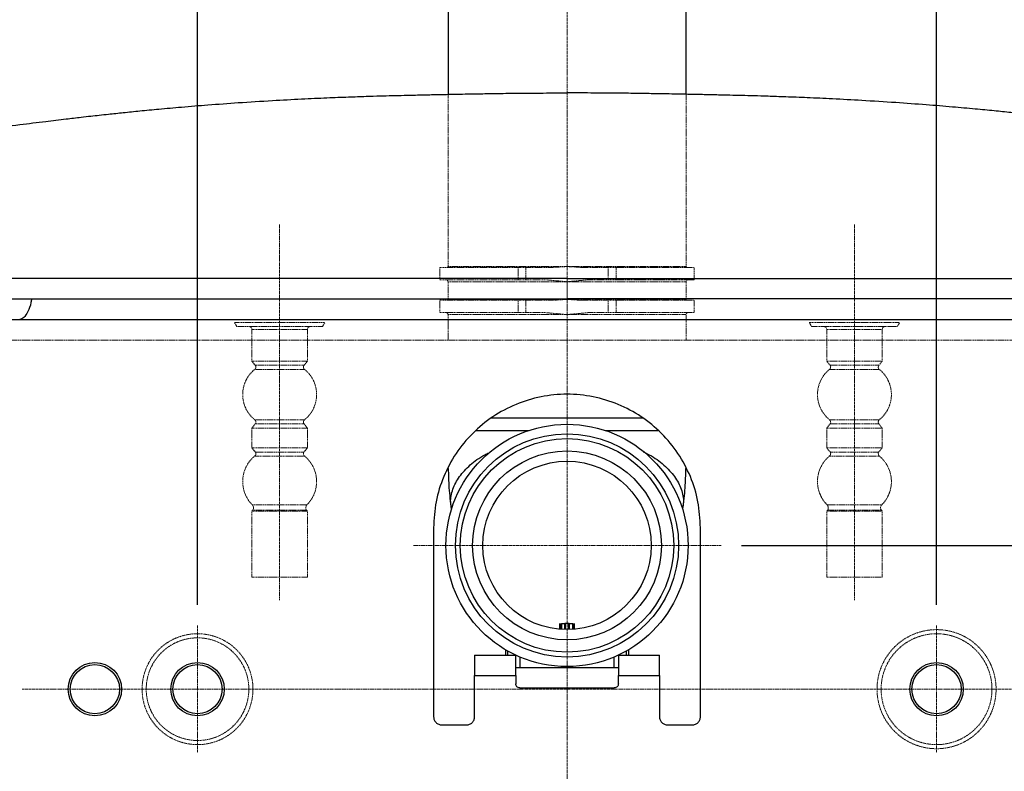
# Model space of a CAD drawing. Extents: x -4334 to 2736, y 0 to 2744.
# Drawn here: x 1836 to 2076, y 872 to 1055 of the extents above; entities that cross this region are included whole.
import ezdxf

# ---------------------------------------------------------------- set-up
doc = ezdxf.new("R2010")
doc.units = 0
doc.header["$LTSCALE"] = 0.1
doc.header["$MEASUREMENT"] = 0
doc.linetypes.add('CENTERX2', pattern=[20.32, 12.7, -2.54, 2.54, -2.54])
doc.linetypes.add('HIDDEN', pattern=[0.375, 0.25, -0.125])
doc.layers.get('Defpoints').update_dxf_attribs({"linetype": 'CONTINUOUS'})
for name, color, linetype, lineweight in [('CENTER', 7, 'CENTERX2', 13), ('Dimension', 4, 'CONTINUOUS', 18), ('Hidden', 7, 'HIDDEN', 15), ('Toilet bowl', 7, 'CONTINUOUS', 30)]:
    doc.layers.add(name, color=color, linetype=linetype, lineweight=lineweight)
doc.layers.add('Concealed tank', color=7, linetype='CONTINUOUS')
doc.styles.add('style2', font='VNARIAL.TTF', dxfattribs={"height": 30})
doc.dimstyles.new('đá', dxfattribs={"dimtxt": 30, "dimasz": 25, "dimexe": 5, "dimexo": 5, "dimgap": 3, "dimtad": 1, "dimtoh": 1, "dimdec": 0, "dimzin": 0, "dimdsep": 46, "dimtxsty": 'style2', "dimcen": 0.09, "dimadec": 0, "dimazin": 0, "dimtfac": 1, "dimtdec": 0, "dimtofl": 0, "dimtmove": 0, "dimatfit": 3, "dimfxl": 1, "dimtolj": 1, "dimtzin": 0, "dimarcsym": 0})

# ---------------------------------------------------------------- blocks, each defined once
blk = doc.blocks.new('*D184')
at = {"layer": 'Defpoints', "color": 0}
for p in [(2285.94, 892.49), (2323.82, 892.49), (2045.81, 792.49)]:
    blk.add_point(p, dxfattribs=at)
at = {"layer": 'Dimension', "color": 0, "lineweight": -2, "ltscale": 0.3}
for p, q in [((2290.94, 892.49), (2328.82, 892.49)), ((2323.82, 817.49), (2323.82, 867.49)), ((2050.81, 792.49), (2328.82, 792.49))]:
    blk.add_line(p, q, dxfattribs=at)
at = {"layer": 'Dimension', "color": 0}
for points in [[(2327.99, 867.49), (2319.65, 867.49), (2323.82, 892.49)], [(2319.65, 817.49), (2327.99, 817.49), (2323.82, 792.49)]]:
    blk.add_solid(points, dxfattribs=at)
at = {"layer": 'Dimension', "color": 0, "insert": (2305.5, 842.49), "char_height": 30, "attachment_point": 5, "rotation": 90, "style": 'style2'}
blk.add_mtext('\\A1;100', dxfattribs=at)
blk = doc.blocks.new('*D185')
at = {"layer": 'Defpoints', "color": 0}
for p in [(2106.3, 892.49), (1713.52, 572.49), (2367.69, 572.49)]:
    blk.add_point(p, dxfattribs=at)
at = {"layer": 'Dimension', "color": 0, "lineweight": -2, "ltscale": 0.3}
for p, q in [((2111.3, 892.49), (2372.69, 892.49)), ((2367.69, 867.49), (2367.69, 597.49)), ((1718.52, 572.49), (2372.69, 572.49))]:
    blk.add_line(p, q, dxfattribs=at)
at = {"layer": 'Dimension', "color": 0}
for points in [[(2371.85, 867.49), (2363.52, 867.49), (2367.69, 892.49)], [(2363.52, 597.49), (2371.85, 597.49), (2367.69, 572.49)]]:
    blk.add_solid(points, dxfattribs=at)
at = {"layer": 'Dimension', "color": 0, "insert": (2349.34, 732.49), "char_height": 30, "attachment_point": 5, "rotation": 90, "style": 'style2'}
blk.add_mtext('\\A1;320', dxfattribs=at)
blk = doc.blocks.new('*D186')
at = {"layer": 'Defpoints', "color": 0}
for p in [(2007.31, 927.49), (2106.3, 892.49), (2323.82, 892.49)]:
    blk.add_point(p, dxfattribs=at)
at = {"layer": 'Dimension', "color": 0, "lineweight": -2, "ltscale": 0.3}
for p, q in [((2370.02, 977.49), (2323.82, 977.49)), ((2323.82, 977.49), (2323.82, 927.49)), ((2012.31, 927.49), (2328.82, 927.49)), ((2111.3, 892.49), (2328.82, 892.49)), ((2323.82, 867.49), (2323.82, 842.49))]:
    blk.add_line(p, q, dxfattribs=at)
at = {"layer": 'Dimension', "color": 0}
for points in [[(2319.65, 952.49), (2327.99, 952.49), (2323.82, 927.49)], [(2327.99, 867.49), (2319.65, 867.49), (2323.82, 892.49)]]:
    blk.add_solid(points, dxfattribs=at)
at = {"layer": 'Dimension', "color": 0, "insert": (2348.42, 995.84), "char_height": 30, "attachment_point": 5, "style": 'style2'}
blk.add_mtext('\\A1;35', dxfattribs=at)
blk = doc.blocks.new('*D187')
at = {"layer": 'Defpoints', "color": 0}
for p in [(2059.81, 1097.5), (1879.81, 907.99), (2059.81, 907.99)]:
    blk.add_point(p, dxfattribs=at)
at = {"layer": 'Dimension', "color": 0, "lineweight": -2, "ltscale": 0.3}
for p, q in [((1879.81, 912.99), (1879.81, 1102.5)), ((2059.81, 912.99), (2059.81, 1102.5)), ((1879.81, 1097.5), (1785.45, 1097.5)), ((1904.81, 1097.5), (2034.81, 1097.5))]:
    blk.add_line(p, q, dxfattribs=at)
at = {"layer": 'Dimension', "color": 0}
for points in [[(1904.81, 1101.67), (1904.81, 1093.33), (1879.81, 1097.5)], [(2034.81, 1093.33), (2034.81, 1101.67), (2059.81, 1097.5)]]:
    blk.add_solid(points, dxfattribs=at)
at = {"layer": 'Dimension', "color": 0, "insert": (1820.13, 1115.81), "char_height": 30, "attachment_point": 5, "style": 'style2'}
blk.add_mtext('\\A1;180', dxfattribs=at)

msp = doc.modelspace()

# ---------------------------------------------------------------- linework, layer by layer
at = {"layer": 'CENTER', "ltscale": 0.1}
for p, q in [((1899.81, 1005.61), (1899.81, 914.13)), ((2039.81, 1005.61), (2039.81, 914.13)), ((1932.31, 927.49), (2007.31, 927.49)), ((1879.81, 907.99), (1879.81, 876.99)), ((2059.81, 907.99), (2059.81, 876.99)), ((1837.06, 892.49), (2106.3, 892.49))]:
    msp.add_line(p, q, dxfattribs=at)
msp.add_open_spline([(1969.81, 1788.59), (1969.81, 1133.96), (1969.81, 479.34)], degree=2, dxfattribs=at)
at = {"layer": 'Concealed tank'}
for p, q in [((1940.82, 1133.49), (1940.82, 1037.33)), ((1998.81, 1037.33), (1998.81, 1133.49)), ((1937.31, 931.79), (1937.31, 885.79)), ((2002.31, 885.79), (2002.31, 931.79)), ((1967.99, 908.49), (1967.99, 907.08)), ((1968.31, 907.05), (1968.31, 908.49)), ((1968.42, 908.49), (1969.27, 908.49)), ((1968.42, 908.49), (1968.42, 907.04)), ((1969.27, 907), (1969.27, 908.49)), ((1970.17, 908.49), (1969.46, 908.49)), ((1969.46, 907), (1969.46, 908.49)), ((1970.17, 908.49), (1970.17, 907)), ((1970.36, 908.49), (1971.21, 908.49)), ((1970.36, 908.49), (1970.36, 907)), ((1971.21, 907.04), (1971.21, 908.49)), ((1971.31, 907.05), (1971.31, 908.49)), ((1971.64, 907.08), (1971.64, 908.49)), ((1954.81, 902.1), (1954.81, 900.79)), ((1955.31, 901.81), (1955.31, 900.79)), ((1984.31, 900.79), (1984.31, 901.81)), ((1984.81, 902.1), (1984.81, 900.79)), ((1947.31, 900.79), (1957.31, 900.79)), ((1958.31, 900.34), (1958.31, 897.79)), ((1981.31, 897.79), (1981.31, 900.34)), ((1982.31, 900.79), (1992.31, 900.79)), ((1958.31, 897.79), (1981.31, 897.79)), ((1947.31, 885.79), (1947.31, 895.79)), ((1947.31, 895.79), (1957.31, 895.79)), ((1957.31, 895.79), (1957.31, 893.79)), ((1982.31, 893.79), (1982.31, 895.79)), ((1982.31, 895.79), (1992.31, 895.79)), ((1992.31, 895.79), (1992.31, 885.79)), ((1958.31, 892.79), (1981.31, 892.79)), ((1939.31, 883.79), (1945.31, 883.79)), ((1994.31, 883.79), (2000.31, 883.79))]:
    msp.add_line(p, q, dxfattribs=at)
for centre, radius in [((1969.81, 927.49), 29.49), ((1969.81, 927.49), 27.17), ((1969.81, 927.49), 26), ((1969.81, 927.49), 23), ((1969.81, 927.49), 20.5), ((1854.81, 892.49), 6.5), ((1854.81, 892.49), 6), ((1879.81, 892.49), 6.5), ((1879.81, 892.49), 6), ((2059.81, 892.49), 6.5), ((2059.81, 892.49), 6)]:
    msp.add_circle(centre, radius, dxfattribs=at)
for points, knots in [([(2002.31, 931.79), (2002.19, 933.92), (2001.95, 938.18), (2000.02, 944.31), (1997.01, 949.97), (1992.94, 954.92), (1987.99, 958.99), (1982.33, 962.01), (1976.19, 963.87), (1969.81, 964.5), (1963.43, 963.87), (1957.3, 962.01), (1951.64, 958.99), (1946.68, 954.92), (1942.61, 949.97), (1939.61, 944.31), (1937.68, 938.18), (1937.43, 933.92), (1937.31, 931.79)], [0, 0, 0, 0, 0.0625, 0.125, 0.1875, 0.25, 0.3125, 0.375, 0.4375, 0.5, 0.5625, 0.625, 0.6875, 0.75, 0.8125, 0.875, 0.9375, 1, 1, 1, 1]), ([(1969.81, 958.49), (1967.91, 958.49), (1964.11, 958.49), (1958.67, 958.49), (1954.32, 958.49), (1952.13, 958.49), (1951.36, 958.49)], [0, 0, 0, 0, 0.283111, 0.566221, 0.849332, 1, 1, 1, 1]), ([(1988.26, 958.49), (1987.5, 958.49), (1985.31, 958.49), (1980.96, 958.49), (1975.51, 958.49), (1971.71, 958.49), (1969.81, 958.49)], [0, 0, 0, 0, 0.150668, 0.433779, 0.716889, 1, 1, 1, 1]), ([(1947.71, 955.49), (1948.22, 955.49), (1949.91, 955.49), (1953.64, 955.49), (1957.49, 955.49), (1959.93, 955.49), (1960.55, 955.49)], [0, 0, 0, 0, 0.1550991, 0.5047341, 0.854369, 0.9724062, 0.9724062, 0.9724062, 0.9724062]), ([(1979.08, 955.49), (1979.7, 955.49), (1982.13, 955.49), (1985.98, 955.49), (1989.72, 955.49), (1991.4, 955.49), (1991.92, 955.49)], [0.0275929, 0.0275929, 0.0275929, 0.0275929, 0.1456302, 0.4952652, 0.8449003, 1, 1, 1, 1]), ([(1941.73, 936.5), (1941.62, 937), (1941.28, 938.56), (1941.87, 941.2), (1943.45, 944.29), (1946.13, 947.11), (1948.68, 949.05), (1950.46, 949.89), (1950.82, 950.06)], [0, 0, 0, 0, 0.0970142, 0.3045489, 0.5120304, 0.7194959, 0.9268344, 0.9777901, 0.9777901, 0.9777901, 0.9777901]), ([(1988.34, 950.27), (1988.85, 950.04), (1990.83, 949.14), (1993.5, 947.11), (1996.18, 944.29), (1997.75, 941.2), (1998.34, 938.56), (1998.01, 937), (1997.9, 936.5)], [0, 0, 0, 0, 0.073176, 0.280544, 0.488039, 0.695551, 0.903115, 1, 1, 1, 1]), ([(1940.87, 946.26), (1940.91, 944.67), (1940.99, 941.24), (1941.4, 938.07), (1941.61, 936.36)], [0, 0, 0, 0, 0.463428, 1, 1, 1, 1]), ([(1998.01, 936.36), (1998.23, 938.07), (1998.64, 941.24), (1998.72, 944.67), (1998.76, 946.26)], [0, 0, 0, 0, 0.536572, 1, 1, 1, 1]), ([(1969.46, 908.49), (1969.44, 908.49), (1969.39, 908.49), (1969.34, 908.49), (1969.29, 908.49), (1969.28, 908.49), (1969.27, 908.49)], [0, 0, 0, 0, 0.25, 0.5, 0.75, 1, 1, 1, 1]), ([(1970.36, 908.49), (1970.35, 908.49), (1970.33, 908.49), (1970.29, 908.49), (1970.23, 908.49), (1970.19, 908.49), (1970.17, 908.49)], [0, 0, 0, 0, 0.250001, 0.5, 0.75, 1, 1, 1, 1]), ([(1947.31, 900.79), (1947.31, 900.72), (1947.31, 900.57), (1947.31, 899.41), (1947.31, 897.76), (1947.31, 896.45), (1947.31, 895.79)], [0, 0, 0, 0, 0.2500001, 0.5, 0.75, 1, 1, 1, 1]), ([(1957.31, 895.79), (1957.31, 896.45), (1957.31, 897.76), (1957.31, 899.41), (1957.31, 900.57), (1957.31, 900.72), (1957.31, 900.79)], [0, 0, 0, 0, 0.25, 0.5, 0.75, 1, 1, 1, 1]), ([(1982.31, 900.79), (1982.31, 900.72), (1982.31, 900.57), (1982.31, 899.41), (1982.31, 897.76), (1982.31, 896.45), (1982.31, 895.79)], [0, 0, 0, 0, 0.2500001, 0.5, 0.75, 1, 1, 1, 1]), ([(1992.31, 895.79), (1992.31, 896.45), (1992.31, 897.76), (1992.31, 899.41), (1992.31, 900.57), (1992.31, 900.72), (1992.31, 900.79)], [0, 0, 0, 0, 0.25, 0.5, 0.75, 1, 1, 1, 1]), ([(1957.31, 897.79), (1957.33, 897.79), (1957.36, 897.79), (1957.59, 897.79), (1957.92, 897.79), (1958.18, 897.79), (1958.31, 897.79)], [0, 0, 0, 0, 0.25, 0.5, 0.75, 1, 1, 1, 1]), ([(1981.31, 897.79), (1981.44, 897.79), (1981.71, 897.79), (1982.04, 897.79), (1982.27, 897.79), (1982.3, 897.79), (1982.31, 897.79)], [0, 0, 0, 0, 0.25, 0.5, 0.75, 1, 1, 1, 1]), ([(1958.31, 892.79), (1958.18, 892.81), (1957.92, 892.84), (1957.59, 893.07), (1957.36, 893.4), (1957.33, 893.66), (1957.31, 893.79)], [0, 0, 0, 0, 0.25, 0.5, 0.75, 1, 1, 1, 1]), ([(1982.31, 893.79), (1982.3, 893.66), (1982.27, 893.4), (1982.04, 893.07), (1981.71, 892.84), (1981.44, 892.81), (1981.31, 892.79)], [0, 0, 0, 0, 0.25, 0.5, 0.75, 1, 1, 1, 1]), ([(1937.31, 885.79), (1937.34, 885.53), (1937.4, 885.01), (1937.87, 884.35), (1938.53, 883.88), (1939.05, 883.82), (1939.31, 883.79)], [0, 0, 0, 0, 0.25, 0.5, 0.75, 1, 1, 1, 1]), ([(1945.31, 883.79), (1945.57, 883.82), (1946.1, 883.88), (1946.76, 884.35), (1947.22, 885.01), (1947.28, 885.53), (1947.31, 885.79)], [0, 0, 0, 0, 0.25, 0.5, 0.75, 1, 1, 1, 1]), ([(1992.31, 885.79), (1992.34, 885.53), (1992.4, 885.01), (1992.87, 884.35), (1993.53, 883.88), (1994.05, 883.82), (1994.31, 883.79)], [0, 0, 0, 0, 0.25, 0.5, 0.75, 1, 1, 1, 1]), ([(2000.31, 883.79), (2000.57, 883.82), (2001.1, 883.88), (2001.76, 884.35), (2002.22, 885.01), (2002.28, 885.53), (2002.31, 885.79)], [0, 0, 0, 0, 0.25, 0.5, 0.75, 1, 1, 1, 1])]:
    msp.add_open_spline(points, degree=3, knots=knots, dxfattribs=at)
at = {"layer": 'Hidden'}
for p, q in [((1940.82, 1037.33), (1940.82, 995.39)), ((1998.81, 995.38), (1998.81, 1037.33)), ((1969.81, 995.39), (1966.41, 995.19)), ((1973.21, 995.19), (1969.81, 995.39)), ((1938.81, 995.19), (1938.81, 992.19)), ((1938.81, 995.19), (1957.89, 995.19)), ((1957.89, 995.19), (1957.89, 992.19)), ((1957.89, 995.19), (1959.81, 995.19)), ((1959.81, 992.19), (1959.81, 995.19)), ((1959.81, 995.19), (1966.41, 995.19)), ((1973.21, 995.19), (1979.81, 995.19)), ((1979.81, 995.19), (1979.81, 992.19)), ((1979.81, 995.19), (1981.74, 995.19)), ((1981.74, 992.19), (1981.74, 995.19)), ((1981.74, 995.19), (2000.81, 995.19)), ((2000.81, 992.19), (2000.81, 995.19)), ((1938.81, 992.19), (1957.89, 992.19)), ((1940.82, 991.69), (1940.82, 987.39)), ((1957.89, 992.19), (1959.81, 992.19)), ((1964.42, 992.19), (1959.81, 992.19)), ((1969.81, 991.69), (1964.42, 992.19)), ((1975.21, 992.19), (1969.81, 991.69)), ((1969.81, 987.39), (1969.81, 991.69)), ((1979.81, 992.19), (1975.21, 992.19)), ((1979.81, 992.19), (1981.74, 992.19)), ((1998.81, 987.39), (1998.81, 991.69)), ((1938.81, 987.2), (1938.81, 984.19)), ((1957.89, 987.19), (1957.89, 984.19)), ((1957.89, 987.19), (1959.81, 987.19)), ((1959.81, 984.19), (1959.81, 987.19)), ((1959.81, 987.19), (1966.41, 987.19)), ((1969.81, 987.39), (1966.41, 987.19)), ((1973.21, 987.19), (1969.81, 987.39)), ((1973.21, 987.19), (1979.81, 987.19)), ((1979.81, 987.19), (1979.81, 984.19)), ((1979.81, 987.19), (1981.74, 987.19)), ((1981.74, 984.19), (1981.74, 987.19)), ((2000.81, 984.19), (2000.81, 987.2)), ((1940.82, 983.69), (1940.82, 977.49)), ((1957.89, 984.19), (1959.81, 984.19)), ((1964.42, 984.19), (1959.81, 984.19)), ((1969.81, 983.69), (1964.42, 984.19)), ((1975.21, 984.19), (1969.81, 983.69)), ((1979.81, 984.19), (1975.21, 984.19)), ((1979.81, 984.19), (1981.74, 984.19)), ((1998.81, 977.49), (1998.81, 983.69)), ((1889.39, 980.77), (1888.81, 981.77)), ((1888.81, 981.77), (1910.81, 981.77)), ((1897.42, 981.79), (1897.38, 981.77)), ((1902.38, 981.77), (1902.42, 981.79)), ((1910.24, 980.77), (1910.81, 981.77)), ((2029.39, 980.77), (2028.81, 981.77)), ((2028.81, 981.77), (2050.81, 981.77)), ((2037.42, 981.79), (2037.38, 981.77)), ((2042.38, 981.77), (2042.42, 981.79)), ((2050.24, 980.77), (2050.81, 981.77)), ((1889.39, 980.77), (1910.24, 980.77)), ((1893.06, 980.07), (1893.06, 972.37)), ((1906.56, 980.07), (1893.06, 980.07)), ((1906.56, 980.07), (1906.56, 972.37)), ((2029.39, 980.77), (2050.24, 980.77)), ((2033.06, 980.07), (2033.06, 972.37)), ((2046.56, 980.07), (2033.06, 980.07)), ((2046.56, 980.07), (2046.56, 972.37)), ((1780.1, 977.49), (2159.52, 977.49)), ((1893.06, 972.37), (1893.87, 971.34)), ((1893.06, 972.37), (1906.56, 972.37)), ((1905.76, 971.34), (1893.87, 971.34)), ((1906.56, 972.37), (1905.76, 971.34)), ((2033.06, 972.37), (2033.87, 971.34)), ((2033.06, 972.37), (2046.56, 972.37)), ((2045.76, 971.34), (2033.87, 971.34)), ((2046.56, 972.37), (2045.76, 971.34)), ((1905.87, 970.36), (1893.76, 970.36)), ((2045.87, 970.36), (2033.76, 970.36)), ((1893.87, 957.1), (1893.06, 956.07)), ((1905.87, 958.08), (1893.76, 958.08)), ((1905.76, 957.1), (1893.87, 957.1)), ((1905.76, 957.1), (1906.56, 956.07)), ((2033.87, 957.1), (2033.06, 956.07)), ((2045.87, 958.08), (2033.76, 958.08)), ((2045.76, 957.1), (2033.87, 957.1)), ((2045.76, 957.1), (2046.56, 956.07)), ((1893.06, 956.07), (1893.06, 951.27)), ((1893.06, 956.07), (1906.56, 956.07)), ((1906.56, 956.07), (1906.56, 951.27)), ((2033.06, 956.07), (2033.06, 951.27)), ((2033.06, 956.07), (2046.56, 956.07)), ((2046.56, 956.07), (2046.56, 951.27)), ((1893.06, 951.27), (1893.87, 950.23)), ((1893.06, 951.27), (1906.56, 951.27)), ((1905.75, 950.23), (1893.87, 950.23)), ((1906.56, 951.27), (1905.75, 950.23)), ((2033.06, 951.27), (2033.87, 950.23)), ((2033.06, 951.27), (2046.56, 951.27)), ((2045.75, 950.23), (2033.87, 950.23)), ((2046.56, 951.27), (2045.75, 950.23)), ((1905.86, 949.26), (1893.76, 949.26)), ((2045.86, 949.26), (2033.76, 949.26)), ((1893.24, 936.04), (1893.06, 935.81)), ((1893.06, 935.81), (1893.06, 919.77)), ((1893.06, 935.81), (1906.56, 935.81)), ((1906.47, 937.36), (1893.16, 937.36)), ((1906.39, 936.04), (1893.24, 936.04)), ((1906.39, 936.04), (1906.56, 935.81)), ((1906.56, 935.81), (1906.56, 919.77)), ((2033.24, 936.04), (2033.06, 935.81)), ((2033.06, 935.81), (2033.06, 919.77)), ((2033.06, 935.81), (2046.56, 935.81)), ((2046.47, 937.36), (2033.16, 937.36)), ((2046.39, 936.04), (2033.24, 936.04)), ((2046.39, 936.04), (2046.56, 935.81)), ((2046.56, 935.81), (2046.56, 919.77)), ((1893.06, 919.77), (1906.56, 919.77)), ((2033.06, 919.77), (2046.56, 919.77))]:
    msp.add_line(p, q, dxfattribs=at)
msp.add_lwpolyline([(1981.74, 992.19), (1984.72, 992.19), (1987.54, 992.19), (1990.15, 992.19), (1992.53, 992.19), (1994.65, 992.19), (1996.49, 992.19), (1998.02, 992.19), (1999.23, 992.19), (2000.11, 992.19), (2000.64, 992.19), (2000.81, 992.19)], dxfattribs=at)
at = {"layer": 'Hidden', "ltscale": 0.2}
for centre, radius in [((2059.81, 892.49), 14.5), ((1879.81, 892.49), 13.5), ((1879.81, 892.49), 12.5), ((2059.81, 892.49), 13.5)]:
    msp.add_circle(centre, radius, dxfattribs=at)
at = {"layer": 'Hidden'}
for centre, radius, start, end in [((1940.61, 995.39), 0.2, 270, 359.937), ((1999.01, 995.39), 0.2, 180.0036, 270), ((1940.31, 991.69), 0.5, 0.0165, 90), ((1999.31, 991.69), 0.5, 90, 179.9418), ((1940.61, 987.39), 0.2, 270, 359.9484), ((1999.01, 987.39), 0.2, 179.9897, 270), ((1940.31, 983.69), 0.5, 0.0046, 90), ((1999.31, 983.69), 0.5, 90, 179.9544), ((1889.84, 1170.33), 188.85, 273.1815, 273.2994), ((1893.58, 1105.33), 123.77, 273.2857, 273.459), ((2029.84, 1170.33), 188.85, 273.1815, 273.2994), ((2033.58, 1105.33), 123.77, 273.2857, 273.459), ((1892.36, 980.07), 0.7, 0, 90), ((1907.26, 980.07), 0.7, 90, 180), ((2032.36, 980.07), 0.7, 0, 90), ((2047.26, 980.07), 0.7, 90, 180), ((1893.32, 970.91), 0.7, 308.7885, 38), ((1906.31, 970.91), 0.7, 142, 231.2115), ((2033.32, 970.91), 0.7, 308.7885, 38), ((2046.31, 970.91), 0.7, 142, 231.2115), ((1898.69, 964.22), 7.88, 128.7885, 231.2115), ((1900.93, 964.22), 7.88, 308.7885, 51.2115), ((2038.69, 964.22), 7.88, 128.7885, 231.2115), ((2040.93, 964.22), 7.88, 308.7885, 51.2115), ((1893.32, 957.53), 0.7, 322, 51.2115), ((1906.31, 957.53), 0.7, 128.7885, 218), ((2033.32, 957.53), 0.7, 322, 51.2115), ((2046.31, 957.53), 0.7, 128.7885, 218), ((1893.32, 949.8), 0.7, 309.2619, 38), ((1906.3, 949.8), 0.7, 142, 230.7381), ((2033.32, 949.8), 0.7, 309.2619, 38), ((2046.3, 949.8), 0.7, 142, 230.7381), ((1898.85, 943.04), 8.04, 129.2619, 224.9146), ((1900.77, 943.04), 8.04, 315.0854, 50.7381), ((2038.85, 943.04), 8.04, 129.2619, 224.9146), ((2040.77, 943.04), 8.04, 315.0854, 50.7381), ((1892.45, 936.65), 1, 322, 44.9146), ((1907.17, 936.65), 1, 135.0854, 218), ((2032.45, 936.65), 1, 322, 44.9146), ((2047.17, 936.65), 1, 135.0854, 218)]:
    msp.add_arc(centre, radius, start, end, dxfattribs=at)
for points, knots in [([(1969.81, 995.39), (1967.91, 995.39), (1964.12, 995.39), (1958.64, 995.39), (1953.6, 995.39), (1949.18, 995.39), (1945.54, 995.39), (1942.86, 995.39), (1941.14, 995.39), (1940.92, 995.39), (1940.82, 995.39)], [0, 0, 0, 0, 0.1250068, 0.2500137, 0.3750205, 0.5000273, 0.6250341, 0.750041, 0.8750478, 1, 1, 1, 1]), ([(1998.81, 995.39), (1999, 995.39), (1998.35, 995.39), (1996.8, 995.39), (1994.07, 995.39), (1990.45, 995.39), (1986.02, 995.39), (1980.98, 995.39), (1975.5, 995.39), (1971.71, 995.39), (1969.81, 995.39)], [0, 0, 0, 0, 0.125, 0.25, 0.375, 0.5, 0.625, 0.75, 0.875, 1, 1, 1, 1]), ([(1969.81, 991.69), (1967.91, 991.69), (1964.12, 991.69), (1958.64, 991.69), (1953.6, 991.69), (1949.18, 991.69), (1945.54, 991.69), (1942.86, 991.69), (1941.14, 991.69), (1940.92, 991.69), (1940.81, 991.69)], [0, 0, 0, 0, 0.125003, 0.250005, 0.375008, 0.50001, 0.625013, 0.750015, 0.875018, 1, 1, 1, 1]), ([(1998.81, 991.69), (1999, 991.69), (1998.35, 991.69), (1996.8, 991.69), (1994.07, 991.69), (1990.45, 991.69), (1986.03, 991.69), (1980.98, 991.69), (1975.51, 991.69), (1971.71, 991.69), (1969.81, 991.69)], [0, 0, 0, 0, 0.125, 0.25, 0.375, 0.5, 0.625, 0.75, 0.875, 1, 1, 1, 1]), ([(1938.81, 987.19), (1938.88, 987.19), (1939.01, 987.19), (1940.04, 987.19), (1941.68, 987.19), (1943.93, 987.19), (1946.73, 987.19), (1950.04, 987.19), (1953.76, 987.19), (1956.51, 987.19), (1957.89, 987.19)], [0, 0, 0, 0, 0.125, 0.25, 0.375, 0.5, 0.625, 0.75, 0.875, 1, 1, 1, 1]), ([(1969.81, 987.39), (1967.91, 987.39), (1964.12, 987.39), (1958.64, 987.39), (1953.6, 987.39), (1949.18, 987.39), (1945.54, 987.39), (1942.86, 987.39), (1941.14, 987.39), (1940.92, 987.39), (1940.82, 987.39)], [0, 0, 0, 0, 0.1250071, 0.2500141, 0.3750212, 0.5000282, 0.6250353, 0.7500423, 0.8750494, 1, 1, 1, 1]), ([(1998.81, 987.39), (1999, 987.39), (1998.35, 987.39), (1996.8, 987.39), (1994.07, 987.39), (1990.45, 987.39), (1986.02, 987.39), (1980.98, 987.39), (1975.5, 987.39), (1971.71, 987.39), (1969.81, 987.39)], [0, 0, 0, 0, 0.125, 0.25, 0.375, 0.5, 0.625, 0.75, 0.875, 1, 1, 1, 1]), ([(1981.74, 987.19), (1983.11, 987.19), (1985.87, 987.19), (1989.58, 987.19), (1992.89, 987.19), (1995.7, 987.19), (1997.95, 987.19), (1999.58, 987.19), (2000.62, 987.19), (2000.75, 987.19), (2000.81, 987.19)], [0, 0, 0, 0, 0.125, 0.25, 0.375, 0.5, 0.625, 0.75, 0.875, 1, 1, 1, 1]), ([(1938.81, 984.19), (1938.88, 984.19), (1939.01, 984.19), (1940.04, 984.19), (1941.68, 984.19), (1943.93, 984.19), (1946.73, 984.19), (1950.04, 984.19), (1953.76, 984.19), (1956.51, 984.19), (1957.89, 984.19)], [0, 0, 0, 0, 0.125, 0.25, 0.375, 0.5, 0.625, 0.75, 0.875, 1, 1, 1, 1]), ([(1969.81, 983.69), (1967.91, 983.69), (1964.12, 983.69), (1958.64, 983.69), (1953.6, 983.69), (1949.18, 983.69), (1945.54, 983.69), (1942.86, 983.69), (1941.14, 983.69), (1940.92, 983.69), (1940.81, 983.69)], [0, 0, 0, 0, 0.125002, 0.250004, 0.375006, 0.500008, 0.62501, 0.750012, 0.875014, 1, 1, 1, 1]), ([(1998.81, 983.69), (1998.99, 983.69), (1998.35, 983.69), (1996.8, 983.69), (1994.07, 983.69), (1990.45, 983.69), (1986.03, 983.69), (1980.98, 983.69), (1975.51, 983.69), (1971.71, 983.69), (1969.81, 983.69)], [0, 0, 0, 0, 0.125, 0.25, 0.375, 0.5, 0.625, 0.75, 0.875, 1, 1, 1, 1]), ([(1981.74, 984.19), (1983.11, 984.19), (1985.87, 984.19), (1989.58, 984.19), (1992.89, 984.19), (1995.7, 984.19), (1997.95, 984.19), (1999.58, 984.19), (2000.62, 984.19), (2000.75, 984.19), (2000.81, 984.19)], [0, 0, 0, 0, 0.125, 0.25, 0.375, 0.5, 0.625, 0.75, 0.875, 1, 1, 1, 1])]:
    msp.add_open_spline(points, degree=3, knots=knots, dxfattribs=at)
at = {"layer": 'Toilet bowl'}
for p, q in [((1786.94, 982.5), (2152.68, 982.5)), ((1836.49, 982.51), (1836.49, 982.51))]:
    msp.add_line(p, q, dxfattribs=at)
for points, knots in [([(1802.61, 1025.1), (1804.99, 1025.48), (1810.78, 1026.38), (1819.55, 1027.66), (1828.49, 1028.9), (1836.1, 1029.9), (1842.39, 1030.69), (1847.37, 1031.29), (1851.04, 1031.72), (1853.72, 1032.02), (1855.93, 1032.27), (1858.56, 1032.55), (1861.86, 1032.9), (1865.94, 1033.31), (1870.66, 1033.76), (1876.2, 1034.26), (1882.66, 1034.79), (1890.04, 1035.33), (1897.66, 1035.81), (1904.9, 1036.2), (1911.13, 1036.48), (1916.42, 1036.69), (1920.87, 1036.84), (1924.23, 1036.94), (1927.16, 1037.02), (1930.06, 1037.09), (1932.56, 1037.15), (1934.65, 1037.2), (1936.41, 1037.24), (1938, 1037.27), (1939.47, 1037.3), (1940.82, 1037.33), (1942.62, 1037.37), (1945.16, 1037.41), (1948.49, 1037.47), (1952.64, 1037.54), (1957.61, 1037.6), (1963.42, 1037.65), (1967.6, 1037.66), (1969.81, 1037.67)], [0, 0, 0, 0, 0.038975, 0.095126, 0.143936, 0.185458, 0.219755, 0.246884, 0.266895, 0.279915, 0.291087, 0.303488, 0.323321, 0.345627, 0.370905, 0.400825, 0.43564, 0.475461, 0.520374, 0.559015, 0.593044, 0.623067, 0.649851, 0.674398, 0.697399, 0.718753, 0.738449, 0.750661, 0.762191, 0.773517, 0.784842, 0.796289, 0.810546, 0.829634, 0.853641, 0.882618, 0.916612, 0.9557, 1, 1, 1, 1]), ([(2137.01, 1025.1), (2134.64, 1025.48), (2128.85, 1026.38), (2120.07, 1027.66), (2111.14, 1028.9), (2103.52, 1029.9), (2097.23, 1030.69), (2092.26, 1031.29), (2088.59, 1031.72), (2085.9, 1032.02), (2083.69, 1032.27), (2081.07, 1032.55), (2077.76, 1032.9), (2073.68, 1033.31), (2068.97, 1033.76), (2063.42, 1034.26), (2056.97, 1034.79), (2049.58, 1035.33), (2041.96, 1035.81), (2034.72, 1036.2), (2028.5, 1036.48), (2023.21, 1036.69), (2018.76, 1036.84), (2015.4, 1036.94), (2012.47, 1037.02), (2009.56, 1037.09), (2007.07, 1037.15), (2004.97, 1037.2), (2003.21, 1037.24), (2001.62, 1037.27), (2000.16, 1037.3), (1998.8, 1037.33), (1997.01, 1037.37), (1994.46, 1037.41), (1991.13, 1037.47), (1986.99, 1037.54), (1982.01, 1037.6), (1976.2, 1037.65), (1972.03, 1037.66), (1969.81, 1037.67)], [0, 0, 0, 0, 0.038975, 0.095126, 0.143936, 0.185458, 0.219755, 0.246884, 0.266895, 0.279915, 0.291087, 0.303488, 0.323321, 0.345627, 0.370905, 0.400825, 0.43564, 0.475461, 0.520374, 0.559015, 0.593044, 0.623067, 0.649851, 0.674398, 0.697399, 0.718753, 0.738449, 0.750661, 0.762191, 0.773517, 0.784842, 0.796289, 0.810546, 0.829634, 0.853641, 0.882618, 0.916612, 0.9557, 1, 1, 1, 1]), ([(1969.81, 992.51), (1965.91, 992.51), (1958.08, 992.51), (1946.4, 992.51), (1934.88, 992.51), (1923.78, 992.51), (1913.23, 992.51), (1903.24, 992.51), (1893.7, 992.51), (1884.04, 992.51), (1874.34, 992.51), (1864.7, 992.51), (1855.7, 992.51), (1847.35, 992.51), (1838.85, 992.51), (1830.34, 992.51), (1821.89, 992.51), (1814.37, 992.51), (1807.8, 992.51), (1802.21, 992.51), (1797.3, 992.51), (1793.25, 992.51), (1790.06, 992.51), (1787.86, 992.51), (1786.51, 992.51), (1785.87, 992.51), (1785.82, 992.51), (1785.8, 992.51)], [0, 0, 0, 0, 0.02976, 0.059629, 0.089457, 0.119161, 0.147859, 0.176662, 0.205511, 0.234272, 0.268425, 0.302687, 0.336995, 0.371273, 0.40544, 0.451497, 0.497702, 0.543988, 0.590278, 0.636496, 0.68256, 0.73859, 0.794682, 0.850864, 0.907112, 0.963355, 1, 1, 1, 1]), ([(1969.81, 992.51), (1973.72, 992.51), (1981.55, 992.51), (1993.23, 992.51), (2004.74, 992.51), (2015.84, 992.51), (2026.39, 992.51), (2036.39, 992.51), (2045.93, 992.51), (2055.58, 992.51), (2065.28, 992.51), (2074.92, 992.51), (2083.93, 992.51), (2092.28, 992.51), (2100.77, 992.51), (2109.29, 992.51), (2117.74, 992.51), (2125.25, 992.51), (2131.82, 992.51), (2137.42, 992.51), (2142.33, 992.51), (2146.37, 992.51), (2149.56, 992.51), (2151.76, 992.51), (2153.11, 992.51), (2153.76, 992.51), (2153.81, 992.51), (2153.82, 992.51)], [0, 0, 0, 0, 0.02976, 0.059629, 0.089457, 0.119161, 0.147859, 0.176662, 0.205511, 0.234272, 0.268425, 0.302687, 0.336995, 0.371273, 0.40544, 0.451497, 0.497702, 0.543988, 0.590278, 0.636496, 0.68256, 0.73859, 0.794682, 0.850864, 0.907112, 0.963355, 1, 1, 1, 1]), ([(1793.33, 987.51), (1793.38, 987.51), (1793.5, 987.51), (1794.44, 987.51), (1796.15, 987.51), (1798.57, 987.51), (1801.46, 987.51), (1805.07, 987.51), (1809.6, 987.51), (1815.21, 987.51), (1821.98, 987.51), (1829.7, 987.51), (1838.32, 987.51), (1846.84, 987.51), (1854.93, 987.51), (1862.4, 987.51), (1870.39, 987.51), (1878.91, 987.51), (1887.75, 987.51), (1896.89, 987.51), (1906.25, 987.51), (1916.06, 987.51), (1926.26, 987.51), (1936.83, 987.51), (1947.68, 987.51), (1958.71, 987.51), (1966.12, 987.51), (1969.81, 987.51)], [0, 0, 0, 0, 0.051152, 0.108715, 0.16624, 0.210278, 0.254361, 0.298434, 0.342457, 0.391449, 0.440563, 0.489718, 0.538831, 0.587819, 0.621371, 0.655016, 0.688652, 0.722217, 0.755701, 0.786217, 0.816832, 0.847431, 0.877925, 0.908378, 0.938958, 0.969542, 1, 1, 1, 1]), ([(1839.39, 987.51), (1839.35, 987.22), (1839.14, 985.97), (1838.5, 984.33), (1837.56, 982.79), (1836.85, 982.6), (1836.49, 982.51)], [0, 0, 0, 0, 0.0895974, 0.3930649, 0.6965325, 1, 1, 1, 1]), ([(2146.3, 987.51), (2146.24, 987.51), (2146.13, 987.51), (2145.18, 987.51), (2143.48, 987.51), (2141.05, 987.51), (2138.17, 987.51), (2134.56, 987.51), (2130.03, 987.51), (2124.42, 987.51), (2117.65, 987.51), (2109.93, 987.51), (2101.3, 987.51), (2092.79, 987.51), (2084.7, 987.51), (2077.22, 987.51), (2069.24, 987.51), (2060.71, 987.51), (2051.87, 987.51), (2042.73, 987.51), (2033.38, 987.51), (2023.57, 987.51), (2013.37, 987.51), (2002.8, 987.51), (1991.95, 987.51), (1980.92, 987.51), (1973.51, 987.51), (1969.81, 987.51)], [0, 0, 0, 0, 0.051152, 0.108715, 0.16624, 0.210278, 0.254361, 0.298434, 0.342457, 0.391449, 0.440563, 0.489718, 0.538831, 0.587819, 0.621371, 0.655016, 0.688652, 0.722217, 0.755701, 0.786217, 0.816832, 0.847431, 0.877925, 0.908378, 0.938958, 0.969542, 1, 1, 1, 1])]:
    msp.add_open_spline(points, degree=3, knots=knots, dxfattribs=at)

# ---------------------------------------------------------------- dimensions: what is measured, and where the dimension line sits
at = {"layer": 'Dimension', "color": 7, "ltscale": 0.3}
dim = msp.add_linear_dim(base=(2059.81, 1097.5), p1=(1879.81, 907.99), p2=(2059.81, 907.99), dimstyle='đá', dxfattribs=at)
dim.commit()
dim.dimension.update_dxf_attribs({"geometry": '*D187', "text_midpoint": (1820.13, 1097.5), "dimtype": 160})
dim = msp.add_linear_dim(base=(2323.82, 892.49), p1=(2007.31, 927.49), p2=(2106.3, 892.49), angle=90, dimstyle='đá', dxfattribs=at)
dim.commit()
dim.dimension.update_dxf_attribs({"geometry": '*D186', "text_midpoint": (2348.42, 977.49), "dimtype": 160})
for base, p1, p2, picture, middle in [((2367.69, 572.49), (2106.3, 892.49), (1713.52, 572.49), '*D185', (2349.34, 732.49)), ((2323.82, 892.49), (2045.81, 792.49), (2285.94, 892.49), '*D184', (2305.5, 842.49))]:
    dim = msp.add_linear_dim(base=base, p1=p1, p2=p2, angle=90, dimstyle='đá', dxfattribs=at)
    dim.commit()
    dim.dimension.update_dxf_attribs({"geometry": picture, "text_midpoint": middle})

doc.saveas('drawing.dxf')
